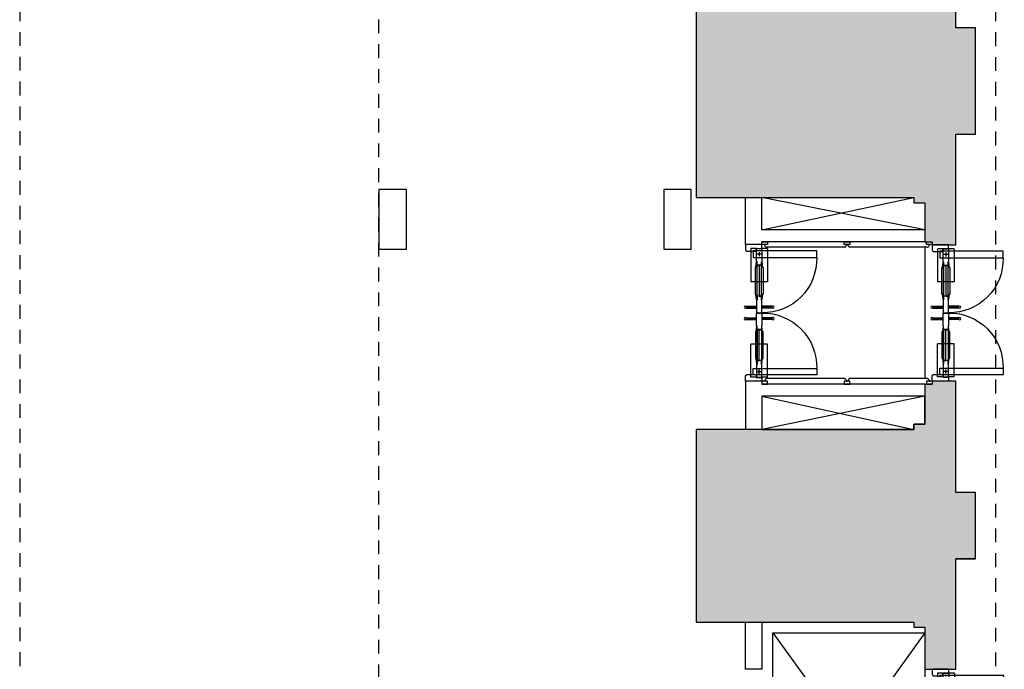
# Model space of a CAD drawing. Units: millimetres. Extents: x -166 to -1, y -88 to -9.
# Drawn here: x -70 to -61, y -55 to -49 of the extents above; entities that cross this region are included whole.
import ezdxf

# ---------------------------------------------------------------- set-up
doc = ezdxf.new("R2010")
doc.units = ezdxf.units.MM
doc.linetypes.add('HIDDEN2', pattern=[0.1875, 0.125, -0.0625])
for name, color, linetype in [('AR-ALV3', 3, 'Continuous'), ('OSP-ARQ-___-___-EXO', 251, 'Continuous'), ('OSP-ARQ-___-___-HTC', 251, 'Continuous'), ('OSP-ARQ-POR', 1, 'Continuous'), ('OSP-ARQ-PRJ', 1, 'HIDDEN2')]:
    doc.layers.add(name, color=color, linetype=linetype)

# ---------------------------------------------------------------- blocks, each defined once
blk = doc.blocks.new('Z$W@#18186')
at = {"layer": 'OSP-ARQ-POR'}
for p, q in [((0.645, 1.179), (0.645, 1.129)), ((0.445, 1.142), (0.495, 1.142)), ((0.445, 1.142), (0.445, 0.842)), ((0.5008, 1.092), (0.5392, 1.092)), ((0.52, 1.1112), (0.52, 1.0728)), ((0.545, 1.142), (0.595, 1.142)), ((0.595, 1.142), (0.595, 0.842)), ((0.445, 0.842), (0.485, 0.842)), ((0.485, 0.842), (0.555, 0.842)), ((0.555, 0.842), (0.595, 0.842)), ((0.401, 0.6215), (0.495, 0.6215)), ((0.403, 0.6195), (0.495, 0.6195)), ((0.639, 0.6215), (0.545, 0.6215)), ((0.637, 0.6195), (0.545, 0.6195)), ((0.401, 0.6055), (0.495, 0.6055)), ((0.403, 0.6075), (0.495, 0.6075)), ((0.637, 0.6075), (0.545, 0.6075)), ((0.639, 0.6055), (0.545, 0.6055)), ((0.401, 0.5165), (0.495, 0.5165)), ((0.401, 0.5005), (0.495, 0.5005)), ((0.403, 0.5145), (0.495, 0.5145)), ((0.403, 0.5025), (0.495, 0.5025)), ((0.639, 0.5165), (0.545, 0.5165)), ((0.637, 0.5145), (0.545, 0.5145)), ((0.637, 0.5025), (0.545, 0.5025)), ((0.639, 0.5005), (0.545, 0.5005)), ((0.445, 0.28), (0.485, 0.28)), ((0.445, -0.02), (0.445, 0.28)), ((0.485, 0.28), (0.555, 0.28)), ((0.555, 0.28), (0.595, 0.28)), ((0.595, -0.02), (0.595, 0.28)), ((0.5008, 0.03), (0.5392, 0.03)), ((0.52, 0.0108), (0.52, 0.0492)), ((0.445, -0.02), (0.495, -0.02)), ((0.545, -0.02), (0.595, -0.02)), ((0.645, -0.057), (0.645, -0.007))]:
    blk.add_line(p, q, dxfattribs=at)
for points in [[(0.635, 1.119), (0.547, 1.119), (0.547, 1.144), (0.495, 1.144), (0.495, 1.179), (0.645, 1.179), (0.645, 1.129), (0.642, 1.129, -0.414214), (0.635, 1.122)], [(0.635, 0.003), (0.547, 0.003), (0.547, -0.022), (0.495, -0.022), (0.495, -0.057), (0.645, -0.057), (0.645, -0.007), (0.642, -0.007, 0.414214), (0.635, 0)]]:
    blk.add_lwpolyline(points, format="xyb", close=True, dxfattribs=at)
for points in [[(0, 1.062), (0, 1.122), (0.575, 1.122), (0.575, 1.062)], [(0.545, 1.142), (0.495, 1.142), (0.495, 1.027), (0.5, 1.027), (0.5, 0.992), (0.54, 0.992), (0.54, 1.027), (0.545, 1.027)], [(0.499, 1.022), (0.495, 1.022), (0.49, 0.972), (0.485, 0.972), (0.485, 0.732), (0.49, 0.732), (0.495, 0.682), (0.499, 0.682)], [(0.5, 0.991), (0.5195, 0.991), (0.5195, 0.713), (0.5, 0.713)], [(0.54, 0.991), (0.5205, 0.991), (0.5205, 0.713), (0.54, 0.713)], [(0.541, 1.022), (0.541, 0.682), (0.545, 0.682), (0.55, 0.732), (0.555, 0.732), (0.555, 0.972), (0.55, 0.972), (0.545, 1.022)], [(0.545, 0.562), (0.495, 0.562), (0.495, 0.677), (0.5, 0.677), (0.5, 0.712), (0.54, 0.712), (0.54, 0.677), (0.545, 0.677)], [(0.545, 0.56), (0.495, 0.56), (0.495, 0.445), (0.5, 0.445), (0.5, 0.41), (0.54, 0.41), (0.54, 0.445), (0.545, 0.445)], [(0.499, 0.1), (0.495, 0.1), (0.49, 0.15), (0.485, 0.15), (0.485, 0.39), (0.49, 0.39), (0.495, 0.44), (0.499, 0.44)], [(0.5, 0.131), (0.5195, 0.131), (0.5195, 0.409), (0.5, 0.409)], [(0.54, 0.131), (0.5205, 0.131), (0.5205, 0.409), (0.54, 0.409)], [(0.541, 0.1), (0.541, 0.44), (0.545, 0.44), (0.55, 0.39), (0.555, 0.39), (0.555, 0.15), (0.55, 0.15), (0.545, 0.1)], [(0.545, -0.02), (0.495, -0.02), (0.495, 0.095), (0.5, 0.095), (0.5, 0.13), (0.54, 0.13), (0.54, 0.095), (0.545, 0.095)], [(0, 0.06), (0, 0), (0.575, 0), (0.575, 0.06)]]:
    blk.add_lwpolyline(points, close=True, dxfattribs=at)
for centre, radius in [((0.52, 1.092), 0.005), ((0.395, 0.6135), 0.01), ((0.645, 0.6135), 0.01), ((0.395, 0.5085), 0.01), ((0.645, 0.5085), 0.01), ((0.52, 0.03), 0.005)]:
    blk.add_circle(centre, radius, dxfattribs=at)
for centre, start, end in [((0.4879, 1.05), 178.58616, 270.83801), ((0.4879, 0.072), 89.16199, 181.41384)]:
    blk.add_arc(centre, 0.488, start, end, dxfattribs=at)
blk = doc.blocks.new('Z$W@#21362')
at = {"layer": 'OSP-ARQ-POR', "xscale": -1}
blk.add_blockref('Z$W@#18186', (0.645, -1.179), dxfattribs=at)
blk = doc.blocks.new('Z$W@#14065')
at = {"layer": 'OSP-ARQ-POR', "xscale": -1}
blk.add_blockref('Z$W@#18186', (0.645, -1.179), dxfattribs=at)
blk = doc.blocks.new('Z$W@#26066')
at = {"layer": 'OSP-ARQ-POR', "xscale": -1}
blk.add_blockref('Z$W@#18186', (0.645, -1.179), dxfattribs=at)
blk = doc.blocks.new('Z$W@#24442')
at = {"layer": 'OSP-ARQ-___-___-EXO'}
for p, q in [((-1.38, 0), (-1.38, 1.907)), ((-1.38, 1.907), (0, 1.907)), ((-1.38, 1.907), (0, 0)), ((0, 1.907), (-1.38, 0)), ((0, 1.907), (0, 0)), ((0, 0), (-1.38, 0))]:
    blk.add_line(p, q, dxfattribs=at)
blk = doc.blocks.new('Z$W@#12658')
at = {"color": 252}
for p, q in [((-1.3785, 0.301), (0, 0)), ((0.1, 0.301), (-1.3785, 0))]:
    blk.add_line(p, q, dxfattribs=at)
for p, q in [((0.1, 0.301), (-1.3785, 0.301)), ((-1.3785, 0.301), (-1.3785, 0))]:
    blk.add_line(p, q)
at = {"layer": 'OSP-ARQ-___-___-EXO'}
for p, q in [((0.1, 0.046), (0.1, 0.301)), ((-1.3785, 0), (0, 0)), ((0, 0), (0, 0.046)), ((0, 0.046), (0.1, 0.046))]:
    blk.add_line(p, q, dxfattribs=at)
blk = doc.blocks.new('Z$W@#28800')
at = {"layer": 'OSP-ARQ-___-___-EXO'}
for p, q in [((-1.3785, -0.291), (0, 0)), ((0.1, -0.291), (-1.3785, 0)), ((-1.3785, 0), (0, 0)), ((-1.3785, -0.291), (-1.3785, 0)), ((0, 0), (0, -0.046)), ((0, -0.046), (0.1, -0.046)), ((0.1, -0.046), (0.1, -0.291)), ((0.1, -0.291), (-1.3785, -0.291))]:
    blk.add_line(p, q, dxfattribs=at)

msp = doc.modelspace()

# ---------------------------------------------------------------- hatches: boundary and pattern name
at = {"layer": 'OSP-ARQ-___-___-HTC'}
for points in [[(-61.0873, -49.9124), (-60.9073, -49.9124), (-60.9073, -48.9474), (-61.0873, -48.9474), (-61.0873, -48.3124), (-61.3673, -48.3124), (-61.3673, -48.6924), (-61.4673, -48.6924), (-61.4673, -48.7384), (-63.4423, -48.7384), (-63.4423, -50.4864), (-61.4673, -50.4864), (-61.4673, -50.5324), (-61.3673, -50.5324), (-61.3673, -50.8874), (-61.3023, -50.8874), (-61.3023, -50.9144), (-61.0873, -50.9144)], [(-60.9073, -53.1624), (-61.0873, -53.1624), (-61.0873, -52.1504), (-61.3023, -52.1504), (-61.3023, -52.1524), (-61.3023, -52.1774), (-61.3673, -52.1774), (-61.3673, -52.5424), (-61.4673, -52.5424), (-61.4673, -52.5884), (-63.4423, -52.5884), (-63.4423, -54.3364), (-61.4673, -54.3364), (-61.4673, -54.3824), (-61.3673, -54.3824), (-61.3673, -54.7624), (-61.0873, -54.7624), (-61.0873, -53.7624), (-60.9073, -53.7624)]]:
    msp.add_hatch(color=254, dxfattribs=at).paths.add_polyline_path(points)

# ---------------------------------------------------------------- linework, layer by layer
at = {"layer": 'AR-ALV3'}
for points in [[(-61.3023, -50.9124), (-61.3023, -50.9144), (-61.0873, -50.9144), (-61.0873, -49.9124), (-60.9073, -49.9124), (-60.9073, -48.9474), (-61.0873, -48.9474), (-61.0873, -48.3124), (-61.3673, -48.3124), (-61.3673, -48.6924), (-61.4673, -48.6924), (-61.4673, -48.7384), (-63.4423, -48.7384), (-63.4423, -50.4864), (-61.4673, -50.4864), (-61.4673, -50.5324), (-61.3673, -50.5324), (-61.3673, -50.8874), (-61.3023, -50.8874), (-61.3023, -50.9124)], [(-60.9073, -53.7624), (-61.0873, -53.7624), (-60.9073, -53.7624), (-60.9073, -53.1624), (-61.0873, -53.1624), (-61.0873, -52.1504), (-61.3023, -52.1504), (-61.3023, -52.1524), (-61.3023, -52.1774), (-61.3673, -52.1774), (-61.3673, -52.5424), (-61.4673, -52.5424), (-61.3673, -52.5424), (-61.4673, -52.5424), (-61.4673, -52.5884), (-63.4423, -52.5884), (-63.4423, -54.3364), (-61.4673, -54.3364), (-61.4673, -54.3824), (-61.3673, -54.3824), (-61.3673, -54.7624), (-61.0873, -54.7624), (-61.0873, -53.7624)]]:
    msp.add_lwpolyline(points, dxfattribs=at)
for points in [[(-66.3223, -50.4129), (-66.3223, -50.9529), (-66.0723, -50.9529), (-66.0723, -50.4129)], [(-63.7373, -50.4129), (-63.7373, -50.9529), (-63.4873, -50.9529), (-63.4873, -50.4129)]]:
    msp.add_lwpolyline(points, close=True, dxfattribs=at)
at = {"layer": 'OSP-ARQ-POR'}
for p, q in [((-62.9958, -50.9124), (-62.9958, -50.4864)), ((-62.8458, -50.7774), (-62.8458, -50.4864)), ((-61.3673, -50.7774), (-62.8458, -50.7774)), ((-61.3673, -50.8874), (-62.8458, -50.8874)), ((-62.8458, -50.9124), (-62.8458, -50.8874)), ((-62.0973, -50.9374), (-62.8032, -50.9374)), ((-61.3449, -50.9374), (-62.0474, -50.9374)), ((-61.3673, -50.9374), (-61.3673, -52.1274)), ((-62.9958, -52.1524), (-62.9958, -52.5884)), ((-61.3673, -52.1774), (-62.8458, -52.1774)), ((-62.0973, -52.1274), (-62.8032, -52.1274)), ((-61.3449, -52.1274), (-62.0474, -52.1274))]:
    msp.add_line(p, q, dxfattribs=at)
for points in [[(-62.8458, -50.9124), (-62.8458, -50.8874), (-62.7958, -50.8874), (-62.7958, -50.9124)], [(-62.099, -50.9124), (-62.099, -50.8874), (-62.049, -50.8874), (-62.049, -50.9124)], [(-62.8458, -52.1524), (-62.8458, -52.1774), (-62.7958, -52.1774), (-62.7958, -52.1524)], [(-62.099, -52.1524), (-62.099, -52.1774), (-62.049, -52.1774), (-62.049, -52.1524)], [(-62.8458, -54.3364), (-62.8458, -54.7644), (-62.9958, -54.7644), (-62.9958, -54.3364)]]:
    msp.add_lwpolyline(points, close=True, dxfattribs=at)
for points in [[(-62.8031, -50.9374, -0.414214), (-62.8181, -50.9224, 0.470192), (-62.8281, -50.9124, 0.470192)], [(-62.0973, -50.9374, 0.414214), (-62.0823, -50.9224, -0.470192), (-62.0723, -50.9124, -0.470192)], [(-62.0473, -50.9374, -0.414214), (-62.0623, -50.9224, 0.470192), (-62.0723, -50.9124, 0.470192)], [(-61.3449, -50.9374, 0.414214), (-61.3299, -50.9224, -0.470192), (-61.3199, -50.9124, -0.470192)], [(-62.8031, -52.1274, 0.414214), (-62.8181, -52.1424, -0.470192), (-62.8281, -52.1524, -0.470192)], [(-62.0973, -52.1274, -0.414214), (-62.0823, -52.1424, 0.470192), (-62.0723, -52.1524, 0.470192)], [(-62.0473, -52.1274, 0.414214), (-62.0623, -52.1424, -0.470192), (-62.0723, -52.1524, -0.470192)], [(-61.3449, -52.1274, -0.414214), (-61.3299, -52.1424, 0.470192), (-61.3199, -52.1524, 0.470192)]]:
    msp.add_lwpolyline(points, format="xyb", dxfattribs=at)
for points in [[(-61.3023, -50.9124), (-61.3023, -50.9124), (-61.3523, -50.9124), (-61.3523, -50.8874), (-61.3023, -50.8874)], [(-61.3023, -52.1524), (-61.3523, -52.1524), (-61.3523, -52.1774), (-61.3023, -52.1774)]]:
    msp.add_lwpolyline(points, dxfattribs=at)
at = {"layer": 'OSP-ARQ-PRJ'}
for points in [[(-65.1223, -42.4524), (-65.1223, -42.2374), (-60.7273, -42.2374), (-60.7273, -68.5374), (-65.1073, -68.5374), (-65.1073, -68.3224)], [(-66.3273, -46.7349), (-69.5823, -46.7349), (-69.5823, -64.0709), (-66.3223, -64.0709), (-66.3223, -46.7349)]]:
    msp.add_lwpolyline(points, dxfattribs=at)

# ---------------------------------------------------------------- block references
at = {"layer": 'OSP-ARQ-___-___-EXO'}
for name, p in [('Z$W@#28800', (-61.4673, -50.4864)), ('Z$W@#12658', (-61.4673, -52.5884)), ('Z$W@#24442', (-61.3673, -56.3409))]:
    msp.add_blockref(name, p, dxfattribs=at)
at = {"layer": 'OSP-ARQ-POR'}
for name, p, xscale, yscale, zscale in [('Z$W@#26066', (-62.9962, -50.9124), 1.003236245954984, 1.003236245954984, 1.003236245954984), ('Z$W@#21362', (-61.3023, -54.7624), 1.011326860841525, 1.011326860841525, 1.011326860841525)]:
    msp.add_blockref(name, p, dxfattribs=dict(at, xscale=xscale, yscale=yscale, zscale=zscale))
msp.add_blockref('Z$W@#14065', (-61.3023, -50.9144), dxfattribs=at)

doc.saveas('drawing.dxf')
